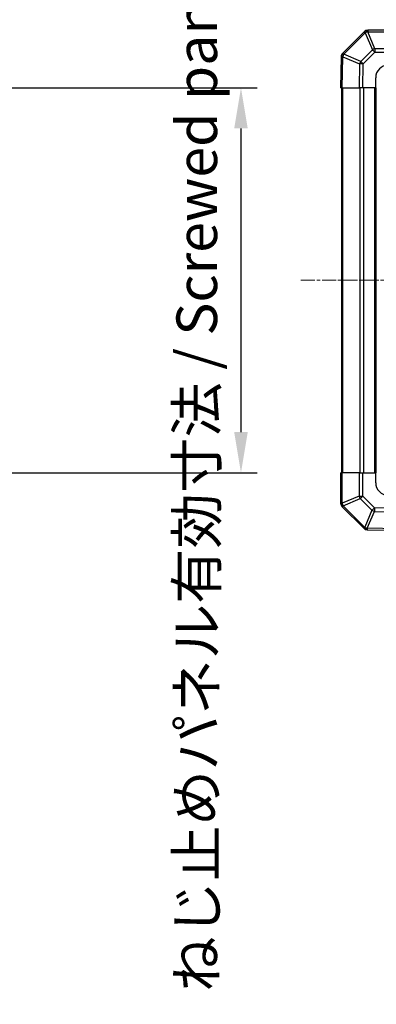
# Model space of a CAD drawing. Units: millimetres. Extents: x 0 to 9835, y 0 to 1967.
# Drawn here: x 2582 to 2725, y 839 to 1232 of the extents above; entities that cross this region are included whole.
import ezdxf

# ---------------------------------------------------------------- set-up
doc = ezdxf.new("R2010")
doc.units = ezdxf.units.MM
doc.linetypes.add('CHAIN', pattern=[0.3543, 0.2362, -0.0295, 0.0591, -0.0295])
for name, color, linetype, lineweight in [('AM_5', 3, 'Continuous', 25), ('AM_5 @ 1', 3, 'Continuous', 25), ('TK1', 7, 'Continuous', 25), ('TK2', 2, 'Continuous', 25)]:
    doc.layers.add(name, color=color, linetype=linetype, lineweight=lineweight)
doc.layers.add('Centerline (ISO)', color=7, linetype='Continuous', lineweight=18, true_color=0x80ffff)
doc.styles.add('Note Text (TK)', font='txt')
doc.dimstyles.new('Default - Method 1b (TK)', dxfattribs={"dimscale": 2.5, "dimtxt": 2.5, "dimasz": 2.5, "dimexe": 1, "dimexo": 1.5, "dimgap": 1, "dimtad": 1, "dimtoh": 1, "dimrnd": 1e-08, "dimdsep": 46, "dimtxsty": 'Note Text (TK)', "dimcen": 0.09, "dimdle": 5, "dimclrd": 100, "dimclre": 100, "dimclrt": 7, "dimadec": 1, "dimazin": 1, "dimtfac": 1, "dimtmove": 0, "dimatfit": 3, "dimfxl": 0, "dimtolj": 1, "dimlwd": -1, "dimlwe": -1, "dimarcsym": 0})

# ---------------------------------------------------------------- blocks, each defined once
blk = doc.blocks.new('*D40')
at = {"layer": 'AM_5', "color": 100, "transparency": 16777216}
for p, q in [((2467.68, 1223.96), (2467.68, 1346.46)), ((2511.73, 1223.96), (2511.73, 1346.46)), ((2451.43, 1339.96), (2435.18, 1339.96)), ((2467.68, 1339.96), (2511.73, 1339.96)), ((2527.98, 1339.96), (2544.23, 1339.96))]:
    blk.add_line(p, q, dxfattribs=at)
for points in [[(2451.43, 1342.67), (2451.43, 1337.25), (2467.68, 1339.96)], [(2527.98, 1342.67), (2527.98, 1337.25), (2511.73, 1339.96)]]:
    blk.add_solid(points, dxfattribs=at)
at = {"layer": 'Defpoints', "color": 0, "transparency": 16777216}
for p in [(2511.73, 1339.96), (2467.68, 1214.21), (2511.73, 1214.21)]:
    blk.add_point(p, dxfattribs=at)
at = {"layer": 'AM_5', "color": 7, "transparency": 16777216, "insert": (2367.78, 1357.17), "char_height": 16.25, "attachment_point": 4, "style": 'Note Text (TK)'}
blk.add_mtext('\\A1; 有効寸法 / Max dim. 44', dxfattribs=at)
blk = doc.blocks.new('*D43')
at = {"layer": 'AM_5', "color": 100, "transparency": 16777216}
for p, q in [((2521.48, 1205.21), (2677.22, 1205.21)), ((2670.72, 1188.96), (2670.72, 1067.46)), ((2521.48, 1051.21), (2677.22, 1051.21))]:
    blk.add_line(p, q, dxfattribs=at)
for points in [[(2668.02, 1188.96), (2673.43, 1188.96), (2670.72, 1205.21)], [(2668.02, 1067.46), (2673.43, 1067.46), (2670.72, 1051.21)]]:
    blk.add_solid(points, dxfattribs=at)
at = {"layer": 'Defpoints', "color": 0, "transparency": 16777216}
for p in [(2511.73, 1205.21), (2511.73, 1051.21), (2670.72, 1051.21)]:
    blk.add_point(p, dxfattribs=at)
at = {"layer": 'AM_5', "color": 7, "transparency": 16777216, "insert": (2653.05, 838.62), "char_height": 16.25, "attachment_point": 4, "rotation": 90, "style": 'Note Text (TK)'}
blk.add_mtext('\\A1; ねじ止めパネル有効寸法 / Screwed panel Max dim. D-46', dxfattribs=at)

msp = doc.modelspace()

# ---------------------------------------------------------------- linework, layer by layer
at = {"layer": 'Centerline (ISO)', "linetype": 'CHAIN', "ltscale": 23.990969}
msp.add_line((2694.6374, 1128.2075), (3526.5374, 1128.2075), dxfattribs=at)
at = {"layer": 'TK1'}
for p, q in [((2710.8874, 1205.2075), (2710.8874, 1051.2075)), ((2711.4732, 1051.2075), (2711.4732, 1205.2075)), ((2718.3016, 1205.2075), (2718.3016, 1051.2075)), ((2719.7158, 1205.2075), (2719.7158, 1051.2075)), ((2724.0874, 1205.2075), (2724.0874, 1051.2075)), ((2724.5874, 1205.2075), (2724.5874, 1051.2075))]:
    msp.add_line(p, q, dxfattribs=at)
at = {"layer": 'TK2'}
for p, q in [((2719.995, 1227.6152), (2711.3897, 1219.0099)), ((2711.81, 1218.6141), (2720.4153, 1227.2194)), ((2720.0016, 1227.6217), (2719.995, 1227.6152)), ((2720.4153, 1227.2194), (2723.2507, 1220.3742)), ((2721.4092, 1227.6275), (2721.4158, 1227.634)), ((2724.2446, 1220.7823), (2721.4092, 1227.6275)), ((2733.5874, 1228.2075), (2721.4158, 1228.2075)), ((2721.4158, 1228.2075), (2721.4158, 1227.634)), ((2721.4158, 1227.634), (2733.5874, 1227.634)), ((2710.8038, 1217.607), (2710.5874, 1205.2075)), ((2710.8042, 1217.6306), (2710.8038, 1217.607)), ((2711.173, 1205.2075), (2711.3897, 1217.6215)), ((2711.3897, 1217.6215), (2718.1694, 1214.7437)), ((2711.8096, 1218.5905), (2711.81, 1218.6141)), ((2718.5893, 1215.7127), (2711.8096, 1218.5905)), ((2723.2507, 1220.3742), (2718.5893, 1215.7127)), ((2719.5832, 1214.7292), (2724.2446, 1219.3907)), ((2733.5874, 1220.7823), (2724.2446, 1220.7823)), ((2724.2446, 1220.7823), (2724.2446, 1219.3907)), ((2724.2446, 1219.3907), (2733.5874, 1219.3907)), ((2718.1694, 1214.7437), (2718.0029, 1205.2075)), ((2719.417, 1205.2075), (2719.5832, 1214.7292)), ((2724.5874, 1205.2075), (2724.5874, 1209.2075)), ((2711.173, 1205.2075), (2710.5874, 1205.2075)), ((2711.173, 1205.2075), (2718.0029, 1205.2075)), ((2719.417, 1205.2075), (2718.0029, 1205.2075)), ((2724.5874, 1205.2075), (2719.417, 1205.2075)), ((2724.8374, 1205.2075), (2724.5874, 1205.2075)), ((2724.8374, 1205.2075), (2724.5874, 1205.2075)), ((2710.5874, 1051.2075), (2711.1609, 1051.2075)), ((2710.5874, 1051.2075), (2710.5874, 1039.036)), ((2711.1609, 1039.036), (2711.1609, 1051.2075)), ((2718.0126, 1051.2075), (2711.1609, 1051.2075)), ((2718.0126, 1051.2075), (2719.4042, 1051.2075)), ((2718.0126, 1051.2075), (2718.0126, 1041.8648)), ((2719.4042, 1051.2075), (2724.5874, 1051.2075)), ((2719.4042, 1041.8648), (2719.4042, 1051.2075)), ((2724.5874, 1051.2075), (2724.8374, 1051.2075)), ((2724.5874, 1051.2075), (2724.8374, 1051.2075)), ((2724.5874, 1047.2075), (2724.5874, 1051.2075)), ((2718.0126, 1041.8648), (2711.1674, 1039.0294)), ((2711.5755, 1038.0355), (2718.4207, 1040.8709)), ((2718.0126, 1041.8648), (2719.4042, 1041.8648)), ((2718.4207, 1040.8709), (2723.0822, 1036.2094)), ((2724.0657, 1037.2033), (2719.4042, 1041.8648)), ((2710.5874, 1039.036), (2711.1609, 1039.036)), ((2711.1674, 1039.0294), (2711.1609, 1039.036)), ((2711.1732, 1037.6217), (2711.1797, 1037.6152)), ((2711.1797, 1037.6152), (2719.785, 1029.0099)), ((2720.1808, 1029.4302), (2711.5755, 1038.0355)), ((2723.0822, 1036.2094), (2720.2044, 1029.4298)), ((2721.1734, 1029.0099), (2724.0512, 1035.7895)), ((2724.0512, 1035.7895), (2733.5874, 1035.6231)), ((2733.5874, 1037.0371), (2724.0657, 1037.2033)), ((2720.2044, 1029.4298), (2720.1808, 1029.4302)), ((2721.1643, 1028.4244), (2721.1879, 1028.424)), ((2733.5874, 1028.7932), (2721.1734, 1029.0099)), ((2721.1879, 1028.424), (2733.5874, 1028.2075))]:
    msp.add_line(p, q, dxfattribs=at)
for centre, radius, start, end in [((2721.4158, 1226.2075), 2, 90, 135), ((2712.8039, 1217.5956), 2, 135, 179), ((2729.5874, 1209.2075), 5, 90, 180), ((2729.5874, 1047.2075), 5, 180, 270), ((2712.5874, 1039.036), 2, 180, 225), ((2721.1993, 1030.4241), 2, 225, 269)]:
    msp.add_arc(centre, radius, start, end, dxfattribs=at)
for centre, major_axis, ratio, start_param, end_param in [((2721.4092, 1226.201), (-1.4142, 1.4142), 0.58406793, 5.24101135, 6.28318531), ((2721.4092, 1226.201), (-1.4142, 1.4142), 0.01234165, 5.50395766, 6.28318531), ((2721.4158, 1226.2075), (-1.4142, 1.4142), 0.58406793, 5.24101135, 6.28318531), ((2721.4092, 1226.201), (-1.8478, -0.7654), 0.68496673, 4.43593174, 4.97981512), ((2712.8035, 1217.5721), (-1.9997, 0.0349), 0.58012166, 5.2426451, 6.28318531), ((2712.8035, 1217.5721), (-1.9997, 0.0349), 0.01744975, 5.49793944, 6.28318531), ((2712.8039, 1217.5956), (-1.9997, 0.0349), 0.58012166, 5.2426451, 6.28318531), ((2712.8039, 1217.5956), (-1.4142, 1.4142), 0.01234165, 5.50395766, 6.28318531), ((2712.8035, 1217.5721), (-0.7815, -1.841), 0.68263531, 4.43425936, 4.9686739), ((2724.2446, 1219.3557), (1.8478, 0.7654), 0.68496673, 1.29433909, 1.83822247), ((2724.2446, 1219.3557), (1.4142, -1.4142), 0.01234165, 1.58313736, 2.362365), ((2719.5832, 1214.6943), (-0.7815, -1.841), 0.68263531, 4.43425936, 4.9686739), ((2719.5832, 1214.6943), (1.9997, -0.0349), 0.01744975, 1.57110091, 2.35634678), ((2719.5832, 1214.6943), (-1.4142, 1.4142), 0.01234165, 4.72473001, 5.50395766), ((2719.4392, 1041.8648), (-0.7654, 1.8478), 0.68496673, 1.29433909, 1.83822247), ((2719.4392, 1041.8648), (1.4142, 1.4142), 0.01234165, 1.58313736, 2.362365), ((2712.5874, 1039.036), (-1.4142, -1.4142), 0.58406793, 5.24101135, 6.28318531), ((2712.5939, 1039.0294), (-1.4142, -1.4142), 0.58406793, 5.24101135, 6.28318531), ((2712.5939, 1039.0294), (0.7654, -1.8478), 0.68496673, 4.43593174, 4.97981512), ((2712.5939, 1039.0294), (-1.4142, -1.4142), 0.01234165, 5.50395766, 6.28318531), ((2724.1006, 1037.2033), (-1.4142, -1.4142), 0.01234165, 4.72473001, 5.50395766), ((2724.1006, 1037.2033), (1.841, -0.7815), 0.68263531, 4.43425936, 4.9686739), ((2724.1006, 1037.2033), (0.0349, 1.9997), 0.01744975, 1.57110091, 2.35634678), ((2721.1993, 1030.4241), (-1.4142, -1.4142), 0.01234165, 5.50395766, 6.28318531), ((2721.1993, 1030.4241), (-0.0349, -1.9997), 0.58012166, 5.2426451, 6.28318531), ((2721.2228, 1030.4237), (1.841, -0.7815), 0.68263531, 4.43425936, 4.9686739), ((2721.2228, 1030.4237), (-0.0349, -1.9997), 0.58012166, 5.2426451, 6.28318531), ((2721.2228, 1030.4237), (-0.0349, -1.9997), 0.01744975, 5.49793944, 6.28318531)]:
    msp.add_ellipse(centre, major_axis=major_axis, ratio=ratio, start_param=start_param, end_param=end_param, dxfattribs=at)

# ---------------------------------------------------------------- dimensions: what is measured, and where the dimension line sits
at = {"layer": 'AM_5 @ 1'}
for base, p1, p2, angle, text, override, picture, middle in [((2511.729, 1339.9586), (2467.679, 1214.2075), (2511.729, 1214.2075), 180, ' 有効寸法 / Max dim. 44', {"dimscale": 1, "dimtxt": 16.25, "dimasz": 16.25, "dimexe": 6.5, "dimexo": 9.75, "dimgap": 6.5, "dimtoh": 0, "dimdec": 2, "dimcen": 0.585, "dimtp": 0, "dimtm": 0, "dimtdec": 2, "dimtix": 0, "dimtofl": 1, "dimtmove": 0, "dimatfit": 1}, '*D40', (2489.704, 1339.9586)), ((2670.7241, 1051.2075), (2511.729, 1205.2075), (2511.729, 1051.2075), 90, ' ねじ止めパネル有効寸法 / Screwed panel Max dim. D-46', {"dimscale": 1, "dimtxt": 16.25, "dimasz": 16.25, "dimexe": 6.5, "dimexo": 9.75, "dimgap": 6.5, "dimtoh": 0, "dimdec": 2, "dimcen": 0.585, "dimtp": 0, "dimtm": 0, "dimtdec": 2, "dimtix": 0, "dimtofl": 0, "dimtmove": 0, "dimatfit": 1}, '*D43', (2670.7241, 1128.2075))]:
    dim = msp.add_linear_dim(base=base, p1=p1, p2=p2, angle=angle, text=text, dimstyle='Default - Method 1b (TK)', override=override, dxfattribs=at)
    dim.commit()
    dim.dimension.update_dxf_attribs({"geometry": picture, "text_midpoint": middle, "dimtype": 128})

doc.saveas('drawing.dxf')
